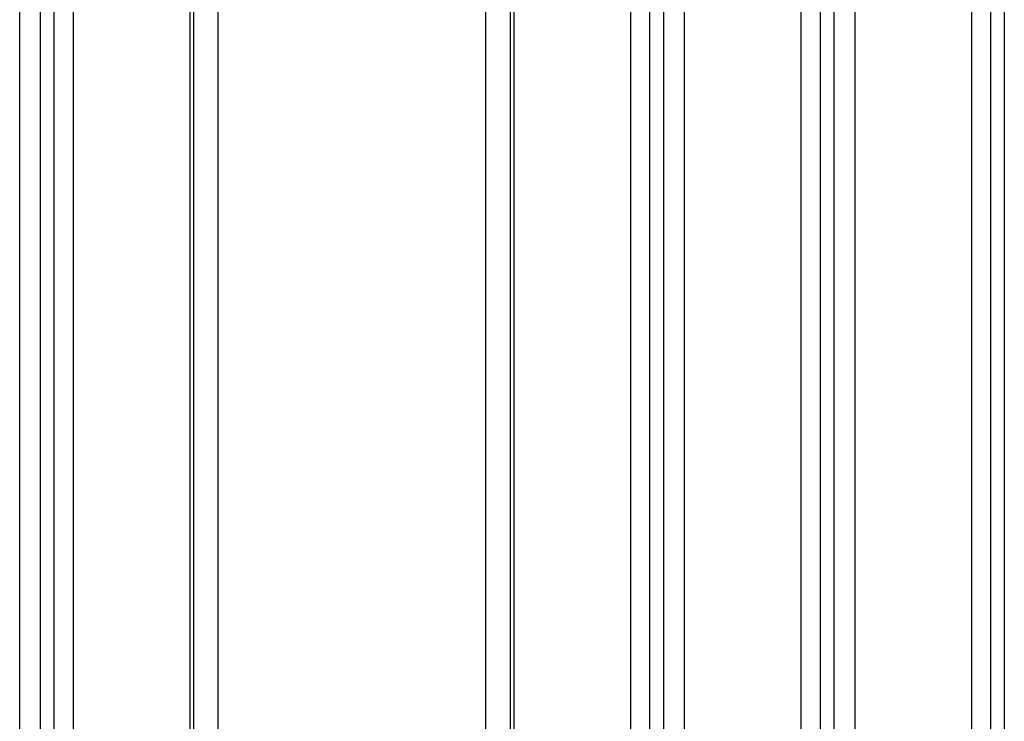
# Model space of a CAD drawing. Extents: x -4889 to 3059, y -3483 to 1147.
# Drawn here: x -1269 to -1126, y 523 to 625 of the extents above; entities that cross this region are included whole.
import ezdxf

# ---------------------------------------------------------------- set-up
doc = ezdxf.new("R2010")
doc.units = 0
doc.header["$MEASUREMENT"] = 0
doc.layers.get('0').update_dxf_attribs({"linetype": 'CONTINUOUS'})

msp = doc.modelspace()

# ---------------------------------------------------------------- linework, layer by layer
at = {"color": 7}
for p, q in [((-1265.908447, 178.435913), (-1265.908447, 807.381775)), ((-1268.942017, 180.658875), (-1268.942017, 805.158875)), ((-1263.908447, 180.658813), (-1263.908447, 805.158875)), ((-1261.114624, 180.658875), (-1261.114624, 805.158875)), ((-1244.141968, 505.27478), (-1244.141968, 805.158875)), ((-1175.308472, 805.881775), (-1175.308472, 176.935913)), ((-1150.508423, 805.881775), (-1150.508423, 176.935913)), ((-1125.708496, 805.881775), (-1125.708496, 176.935913)), ((-1197.074829, 803.658875), (-1197.074829, 505.27301)), ((-1180.102295, 803.658875), (-1180.102295, 179.158875)), ((-1177.308472, 803.658875), (-1177.308472, 179.158813)), ((-1172.274902, 803.658875), (-1172.274902, 179.158875)), ((-1155.302246, 803.658875), (-1155.302246, 179.158875)), ((-1152.508423, 803.658875), (-1152.508423, 179.158813)), ((-1147.474854, 803.658875), (-1147.474854, 179.158875)), ((-1130.502319, 803.658875), (-1130.502319, 179.158875)), ((-1127.708496, 803.658875), (-1127.708496, 179.158813)), ((-1243.608765, 505.308716), (-1243.608765, 801.658875)), ((-1240.109009, 801.658875), (-1240.108765, 505.89032)), ((-1201.108765, 505.889221), (-1201.109009, 801.658875)), ((-1197.608765, 801.658875), (-1197.608765, 505.30304))]:
    msp.add_line(p, q, dxfattribs=at)

doc.saveas('drawing.dxf')
